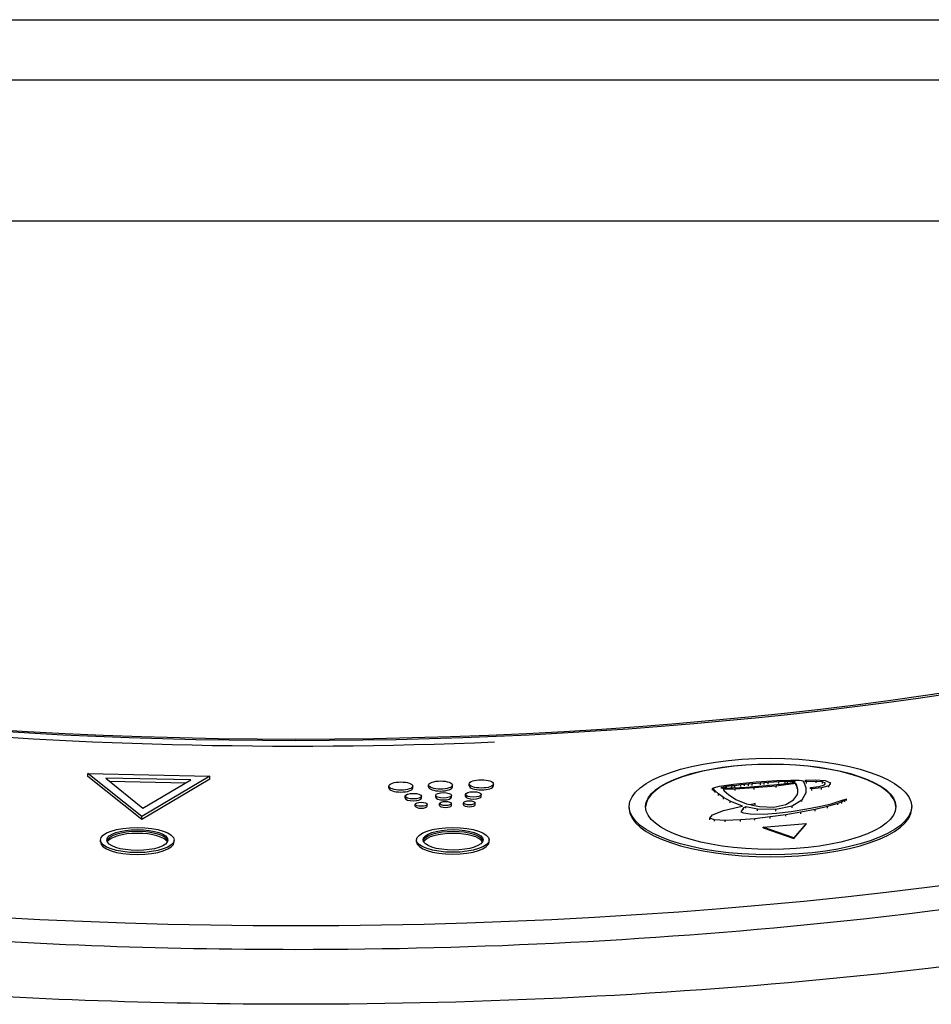
# Model space of a CAD drawing. Units: millimetres. Extents: x -92 to 1013, y -198 to 995.
# Drawn here: x -3 to 42, y 337 to 386 of the extents above; entities that cross this region are included whole.
import ezdxf

# ---------------------------------------------------------------- set-up
doc = ezdxf.new("R2010")
doc.units = ezdxf.units.MM

msp = doc.modelspace()

# ---------------------------------------------------------------- linework, layer by layer
for p, q in [((-71.242, 385.709), (92.758, 385.709)), ((94.907, 382.709), (-73.391, 382.709)), ((94.424, 375.709), (-72.908, 375.709)), ((3.099, 346.127), (0.425, 348.26)), ((0.425, 348.119), (0.425, 348.26)), ((0.425, 348.26), (6.483, 348.129)), ((3.099, 345.986), (0.425, 348.119)), ((1.316, 348.033), (3.15, 346.545)), ((5.541, 347.947), (1.316, 348.033)), ((1.494, 347.889), (5.309, 347.81)), ((6.483, 348.129), (3.099, 346.127)), ((6.483, 347.989), (3.099, 345.986)), ((3.15, 346.545), (5.541, 347.947)), ((6.483, 347.989), (6.483, 348.129)), ((19.355, 347.655), (19.355, 347.749)), ((20.562, 347.655), (20.562, 347.749)), ((32.485, 347.734), (33.61, 347.847)), ((33.412, 347.748), (33.234, 347.731)), ((33.82, 347.783), (33.412, 347.748)), ((33.412, 347.673), (33.412, 347.748)), ((33.61, 347.847), (34.639, 347.914)), ((33.998, 347.8), (33.82, 347.783)), ((33.82, 347.708), (33.82, 347.783)), ((34.201, 347.818), (33.998, 347.8)), ((33.998, 347.725), (33.998, 347.8)), ((34.736, 347.844), (34.201, 347.818)), ((34.201, 347.742), (34.201, 347.818)), ((35.576, 347.774), (34.593, 347.642)), ((34.634, 347.722), (34.812, 347.739)), ((34.639, 347.914), (35.329, 347.937)), ((35.041, 347.861), (34.736, 347.844)), ((34.736, 347.769), (34.736, 347.844)), ((34.812, 347.739), (34.965, 347.757)), ((34.965, 347.757), (35.092, 347.765)), ((35.169, 347.87), (35.041, 347.861)), ((35.041, 347.786), (35.041, 347.861)), ((35.092, 347.765), (35.22, 347.783)), ((35.5, 347.87), (35.169, 347.87)), ((35.169, 347.795), (35.169, 347.87)), ((35.22, 347.783), (35.321, 347.8)), ((35.321, 347.8), (35.398, 347.818)), ((35.329, 347.937), (35.748, 347.935)), ((35.398, 347.818), (35.474, 347.826)), ((35.474, 347.826), (35.525, 347.835)), ((35.55, 347.861), (35.5, 347.87)), ((35.5, 347.831), (35.5, 347.87)), ((35.525, 347.835), (35.55, 347.844)), ((35.55, 347.844), (35.55, 347.861)), ((35.55, 347.844), (35.55, 347.861)), ((35.59, 347.75), (35.576, 347.774)), ((35.576, 347.699), (35.576, 347.774)), ((35.621, 347.685), (35.59, 347.75)), ((35.59, 347.675), (35.59, 347.75)), ((35.748, 347.935), (35.857, 347.923)), ((35.857, 347.923), (35.927, 347.908)), ((35.927, 347.908), (35.951, 347.891)), ((35.951, 347.891), (35.963, 347.877)), ((35.957, 347.868), (35.951, 347.865)), ((35.951, 347.865), (35.996, 347.78)), ((35.963, 347.877), (35.957, 347.868)), ((35.957, 347.854), (35.957, 347.868)), ((35.963, 347.843), (35.963, 347.877)), ((35.996, 347.78), (36.068, 347.578)), ((36.06, 347.931), (36.553, 347.955)), ((36.11, 347.853), (36.06, 347.931)), ((36.06, 347.856), (36.06, 347.931)), ((36.581, 347.875), (36.11, 347.853)), ((36.11, 347.777), (36.11, 347.853)), ((36.553, 347.955), (37.034, 347.916)), ((36.904, 347.847), (36.581, 347.875)), ((36.581, 347.8), (36.581, 347.875)), ((37.052, 347.783), (36.904, 347.847)), ((36.904, 347.772), (36.904, 347.847)), ((36.997, 347.7), (37.052, 347.783)), ((37.034, 347.916), (37.307, 347.8)), ((37.307, 347.8), (37.215, 347.658)), ((37.307, 347.725), (37.307, 347.8)), ((15.369, 347.548), (15.369, 347.642)), ((16.56, 347.548), (16.56, 347.642)), ((17.345, 347.598), (17.345, 347.692)), ((18.53, 347.598), (18.53, 347.692)), ((31.446, 347.516), (31.448, 347.526)), ((31.471, 347.508), (31.446, 347.516)), ((31.446, 347.441), (31.446, 347.516)), ((31.448, 347.526), (31.461, 347.539)), ((31.461, 347.539), (31.497, 347.56)), ((31.49, 347.502), (31.471, 347.508)), ((31.471, 347.433), (31.471, 347.508)), ((31.497, 347.499), (31.49, 347.502)), ((31.49, 347.426), (31.49, 347.502)), ((31.497, 347.56), (31.79, 347.633)), ((31.504, 347.49), (31.497, 347.499)), ((31.497, 347.424), (31.497, 347.499)), ((31.516, 347.479), (31.504, 347.49)), ((31.504, 347.415), (31.504, 347.49)), ((31.523, 347.464), (31.516, 347.479)), ((31.516, 347.404), (31.516, 347.479)), ((31.542, 347.446), (31.523, 347.464)), ((31.523, 347.389), (31.523, 347.464)), ((31.555, 347.427), (31.542, 347.446)), ((31.542, 347.371), (31.542, 347.446)), ((31.574, 347.403), (31.555, 347.427)), ((31.555, 347.352), (31.555, 347.427)), ((31.737, 347.255), (31.574, 347.403)), ((31.574, 347.328), (31.574, 347.403)), ((31.979, 347.073), (31.737, 347.255)), ((31.737, 347.179), (31.737, 347.255)), ((31.79, 347.633), (32.485, 347.734)), ((31.911, 347.574), (31.86, 347.556)), ((31.86, 347.556), (31.885, 347.548)), ((31.885, 347.548), (31.911, 347.548)), ((31.987, 347.591), (31.911, 347.574)), ((31.911, 347.548), (31.911, 347.574)), ((31.911, 347.548), (31.936, 347.539)), ((31.936, 347.539), (32.216, 347.539)), ((32.559, 347.492), (31.962, 347.478)), ((31.962, 347.478), (32.025, 347.402)), ((32.064, 347.6), (31.987, 347.591)), ((31.987, 347.539), (31.987, 347.591)), ((32.025, 347.402), (32.23, 347.215)), ((32.14, 347.617), (32.064, 347.6)), ((32.064, 347.539), (32.064, 347.6)), ((32.394, 347.652), (32.14, 347.617)), ((32.14, 347.542), (32.14, 347.617)), ((32.216, 347.539), (32.318, 347.548)), ((32.318, 347.548), (32.471, 347.548)), ((32.547, 347.661), (32.394, 347.652)), ((32.394, 347.577), (32.394, 347.652)), ((32.471, 347.548), (32.776, 347.565)), ((32.853, 347.696), (32.547, 347.661)), ((32.547, 347.586), (32.547, 347.661)), ((33.511, 347.548), (32.559, 347.492)), ((32.559, 347.417), (32.559, 347.492)), ((32.776, 347.565), (32.954, 347.574)), ((33.031, 347.722), (32.853, 347.696)), ((32.853, 347.621), (32.853, 347.696)), ((32.954, 347.574), (33.133, 347.591)), ((33.234, 347.731), (33.031, 347.722)), ((33.031, 347.647), (33.031, 347.722)), ((33.133, 347.591), (33.311, 347.6)), ((33.234, 347.655), (33.234, 347.731)), ((33.311, 347.6), (33.718, 347.635)), ((34.593, 347.642), (33.511, 347.548)), ((33.511, 347.473), (33.511, 347.548)), ((33.718, 347.635), (33.896, 347.652)), ((33.896, 347.652), (34.1, 347.67)), ((34.1, 347.67), (34.278, 347.687)), ((34.278, 347.687), (34.482, 347.705)), ((34.482, 347.705), (34.634, 347.722)), ((34.593, 347.567), (34.593, 347.642)), ((35.652, 347.591), (35.621, 347.685)), ((35.621, 347.61), (35.621, 347.685)), ((35.669, 347.471), (35.652, 347.591)), ((35.652, 347.516), (35.652, 347.591)), ((35.653, 347.226), (35.669, 347.346)), ((35.669, 347.346), (35.669, 347.471)), ((35.669, 347.396), (35.669, 347.471)), ((36.079, 347.308), (35.876, 346.948)), ((36.068, 347.578), (36.079, 347.308)), ((36.079, 347.233), (36.079, 347.308)), ((36.314, 347.574), (36.743, 347.622)), ((36.365, 347.496), (36.314, 347.574)), ((36.314, 347.499), (36.314, 347.574)), ((36.847, 347.551), (36.365, 347.496)), ((36.365, 347.421), (36.365, 347.496)), ((36.743, 347.622), (36.997, 347.7)), ((37.215, 347.658), (36.847, 347.551)), ((36.847, 347.476), (36.847, 347.551)), ((37.215, 347.582), (37.215, 347.658)), ((16.176, 347.047), (16.176, 347.141)), ((16.982, 347.047), (16.982, 347.141)), ((17.694, 347.087), (17.694, 347.181)), ((17.887, 346.68), (17.887, 346.774)), ((18.478, 347.087), (18.478, 347.181)), ((18.479, 346.68), (18.479, 346.774)), ((19.072, 346.714), (19.072, 346.808)), ((19.174, 347.13), (19.174, 347.224)), ((19.661, 346.714), (19.661, 346.808)), ((19.961, 347.13), (19.961, 347.224)), ((32.312, 346.89), (31.979, 347.073)), ((31.979, 346.998), (31.979, 347.073)), ((32.23, 347.215), (32.598, 346.982)), ((32.922, 346.65), (32.312, 346.89)), ((32.312, 346.815), (32.312, 346.89)), ((32.598, 346.982), (33.126, 346.765)), ((33.126, 346.765), (33.295, 346.726)), ((33.295, 346.726), (33.566, 346.782)), ((33.566, 346.782), (33.353, 346.714)), ((33.566, 346.707), (33.566, 346.782)), ((35.074, 346.723), (35.468, 346.951)), ((35.876, 346.948), (35.391, 346.64)), ((35.468, 346.951), (35.653, 347.226)), ((35.876, 346.873), (35.876, 346.948)), ((36.738, 346.627), (37.329, 346.767)), ((37.664, 346.782), (37.158, 346.627)), ((37.329, 346.767), (37.886, 346.934)), ((37.866, 346.852), (37.664, 346.782)), ((37.664, 346.707), (37.664, 346.782)), ((38.012, 346.926), (37.866, 346.852)), ((37.866, 346.777), (37.866, 346.852)), ((37.886, 346.934), (37.933, 346.95)), ((37.933, 346.95), (38.009, 346.978)), ((38.009, 346.978), (38.096, 347.008)), ((38.096, 347.008), (38.012, 346.926)), ((38.012, 346.851), (38.012, 346.926)), ((38.096, 346.933), (38.096, 347.008)), ((16.68, 346.645), (16.68, 346.739)), ((17.274, 346.645), (17.274, 346.739)), ((27.302, 346.53), (27.302, 346.624)), ((31.44, 346.22), (31.994, 346.421)), ((31.994, 346.421), (32.768, 346.618)), ((32.768, 346.618), (32.922, 346.65)), ((32.975, 346.557), (32.847, 346.367)), ((32.847, 346.367), (32.973, 346.307)), ((32.973, 346.307), (33.314, 346.257)), ((33.102, 346.612), (32.975, 346.557)), ((32.975, 346.482), (32.975, 346.557)), ((33.679, 346.491), (33.102, 346.612)), ((33.102, 346.537), (33.102, 346.612)), ((33.353, 346.714), (33.351, 346.713)), ((33.351, 346.713), (33.768, 346.619)), ((33.353, 346.713), (33.353, 346.714)), ((34.578, 346.472), (33.679, 346.491)), ((33.679, 346.416), (33.679, 346.491)), ((33.768, 346.619), (34.482, 346.599)), ((33.967, 346.254), (34.613, 346.3)), ((34.482, 346.599), (35.074, 346.723)), ((35.391, 346.64), (34.578, 346.472)), ((34.578, 346.397), (34.578, 346.472)), ((34.613, 346.3), (35.349, 346.385)), ((35.83, 346.339), (35.073, 346.214)), ((35.349, 346.385), (36.13, 346.507)), ((35.391, 346.565), (35.391, 346.64)), ((36.536, 346.478), (35.83, 346.339)), ((35.83, 346.264), (35.83, 346.339)), ((36.13, 346.507), (36.738, 346.627)), ((37.158, 346.627), (36.536, 346.478)), ((36.536, 346.403), (36.536, 346.478)), ((37.158, 346.552), (37.158, 346.627)), ((41.33, 346.53), (41.33, 346.624)), ((3.099, 345.986), (3.099, 346.127)), ((31.301, 346.042), (31.44, 346.22)), ((31.538, 345.965), (31.301, 346.042)), ((31.301, 345.966), (31.301, 346.042)), ((32.064, 345.935), (31.538, 345.965)), ((31.538, 345.89), (31.538, 345.965)), ((32.828, 345.963), (32.064, 345.935)), ((32.064, 345.86), (32.064, 345.935)), ((33.539, 346.022), (32.828, 345.963)), ((32.828, 345.888), (32.828, 345.963)), ((33.314, 346.257), (33.967, 346.254)), ((34.299, 346.107), (33.539, 346.022)), ((33.539, 345.947), (33.539, 346.022)), ((35.073, 346.214), (34.299, 346.107)), ((34.299, 346.032), (34.299, 346.107)), ((35.073, 346.139), (35.073, 346.214)), ((33.948, 345.603), (36.086, 345.777)), ((35.475, 345.063), (33.948, 345.603)), ((33.948, 345.575), (33.948, 345.603)), ((33.948, 345.575), (35.475, 345.035)), ((36.086, 345.777), (35.475, 345.063)), ((35.475, 345.035), (36.086, 345.749)), ((36.086, 345.749), (36.086, 345.777)), ((1.043, 344.868), (1.043, 344.961)), ((4.707, 344.868), (4.707, 344.961)), ((16.746, 344.874), (16.746, 344.968)), ((20.348, 344.874), (20.348, 344.968)), ((35.475, 345.035), (35.475, 345.063))]:
    msp.add_line(p, q)
for centre, major_axis, ratio, start_param, end_param in [((10.758, 380.778), (-84.616, 0), 0.364, 0.165298, 2.976294), ((10.758, 377.528), (80.75, 0), 0.34202, 4.043517, 5.381261), ((10.757, 377.246), (80.749, 0), 0.34202, 4.043992, 4.834863), ((10.758, 371.779), (90.829, 0), 0.34202, 3.947619, 5.477158), ((34.334, 346.592), (-6.215, 0), 0.34202, 3.148224, 6.276554), ((15.965, 347.548), (0.595, 0), 0.34202, 3.141593, 6.283185), ((17.938, 347.598), (0.593, 0), 0.34202, 3.141593, 6.283185), ((19.959, 347.655), (0.603, 0), 0.34202, 3.141593, 6.283185), ((16.579, 347.047), (0.403, 0), 0.34202, 3.141593, 6.283185), ((18.086, 347.087), (0.392, 0), 0.34202, 3.141593, 6.283185), ((19.567, 347.13), (0.393, 0), 0.34202, 3.141593, 6.283185), ((16.977, 346.645), (0.297, 0), 0.34202, 3.141593, 6.283185), ((18.183, 346.68), (0.296, 0), 0.34202, 3.141593, 6.283185), ((19.366, 346.714), (0.294, 0), 0.34202, 3.141593, 6.283185), ((34.316, 346.53), (7.014, 0), 0.34202, 3.141593, 6.283185), ((34.316, 346.53), (7.014, 0), 0.34202, 3.141593, 6.283185), ((2.882, 344.868), (-1.518, 0), 0.34202, 3.232199, 6.192579), ((2.882, 344.868), (-1.518, 0), 0.34202, 3.232199, 6.192579), ((18.558, 344.875), (-1.491, 0), 0.34202, 3.233863, 6.190915), ((18.558, 344.875), (1.491, 0), 0.34202, 0.09227, 3.049322), ((2.875, 344.868), (1.832, 0), 0.34202, 3.141593, 6.283185), ((2.882, 344.774), (1.518, 0), 0.34202, 0.181967, 2.959625), ((18.547, 344.874), (1.801, 0), 0.34202, 3.141593, 6.283185), ((18.558, 344.781), (-1.491, 0), 0.34202, 3.326931, 6.097847)]:
    msp.add_ellipse(centre, major_axis=major_axis, ratio=ratio, start_param=start_param, end_param=end_param)
for centre, major_axis in [((34.316, 346.624), (-7.014, 0)), ((34.334, 346.62), (6.215, 0)), ((15.965, 347.642), (-0.595, 0)), ((17.938, 347.692), (-0.593, 0)), ((19.959, 347.749), (-0.603, 0)), ((16.579, 347.141), (-0.403, 0)), ((18.086, 347.181), (-0.392, 0)), ((19.567, 347.224), (-0.393, 0)), ((16.977, 346.739), (-0.297, 0)), ((18.183, 346.774), (-0.296, 0)), ((19.366, 346.808), (-0.294, 0)), ((2.875, 344.961), (-1.832, 0)), ((2.882, 344.962), (1.518, 0)), ((18.547, 344.968), (-1.801, 0)), ((18.558, 344.969), (1.491, 0))]:
    msp.add_ellipse(centre, major_axis=major_axis, ratio=0.34202)
for points, knots in [([(107.904, 375.709), (107.981, 374.508), (107.89, 373.306), (106.591, 367.303), (102.816, 362.579), (90.443, 354.082), (81.873, 350.309), (61.629, 344.393), (50.066, 342.206), (29.018, 339.987), (19.888, 339.515), (3.973, 339.515), (-2.811, 339.775), (-18.738, 341.007), (-27.736, 342.226), (-47.593, 346.2), (-57.815, 349.371), (-74.022, 356.945), (-79.983, 361.348), (-85.555, 369.166), (-86.592, 372.443), (-86.387, 375.71)], [-1.594067, -1.594067, -1.594067, -1.594067, -1.492173, -1.492173, -1.083379, -1.083379, -0.676524, -0.676524, -0.281885, -0.281885, 0, 0, 0.209459, 0.209459, 0.502701, 0.502701, 0.909033, 0.909033, 1.316935, 1.316935, 1.594067, 1.594067, 1.594067, 1.594067]), ([(110.921, 372.622), (110.959, 371.545), (110.857, 370.467), (109.539, 364.589), (105.643, 359.865), (92.882, 351.368), (84.047, 347.595), (63.181, 341.678), (51.265, 339.491), (29.574, 337.273), (20.167, 336.801), (3.767, 336.801), (-3.224, 337.061), (-19.637, 338.293), (-28.91, 339.511), (-49.374, 343.485), (-59.911, 346.657), (-76.621, 354.23), (-82.768, 358.634), (-88.432, 366.331), (-89.51, 369.479), (-89.403, 372.622)], [-1.583507, -1.583507, -1.583507, -1.583507, -1.492173, -1.492173, -1.083379, -1.083379, -0.676524, -0.676524, -0.281885, -0.281885, 0, 0, 0.209459, 0.209459, 0.502701, 0.502701, 0.909033, 0.909033, 1.316935, 1.316935, 1.583507, 1.583507, 1.583507, 1.583507])]:
    msp.add_open_spline(points, degree=3, knots=knots)

doc.saveas('drawing.dxf')
